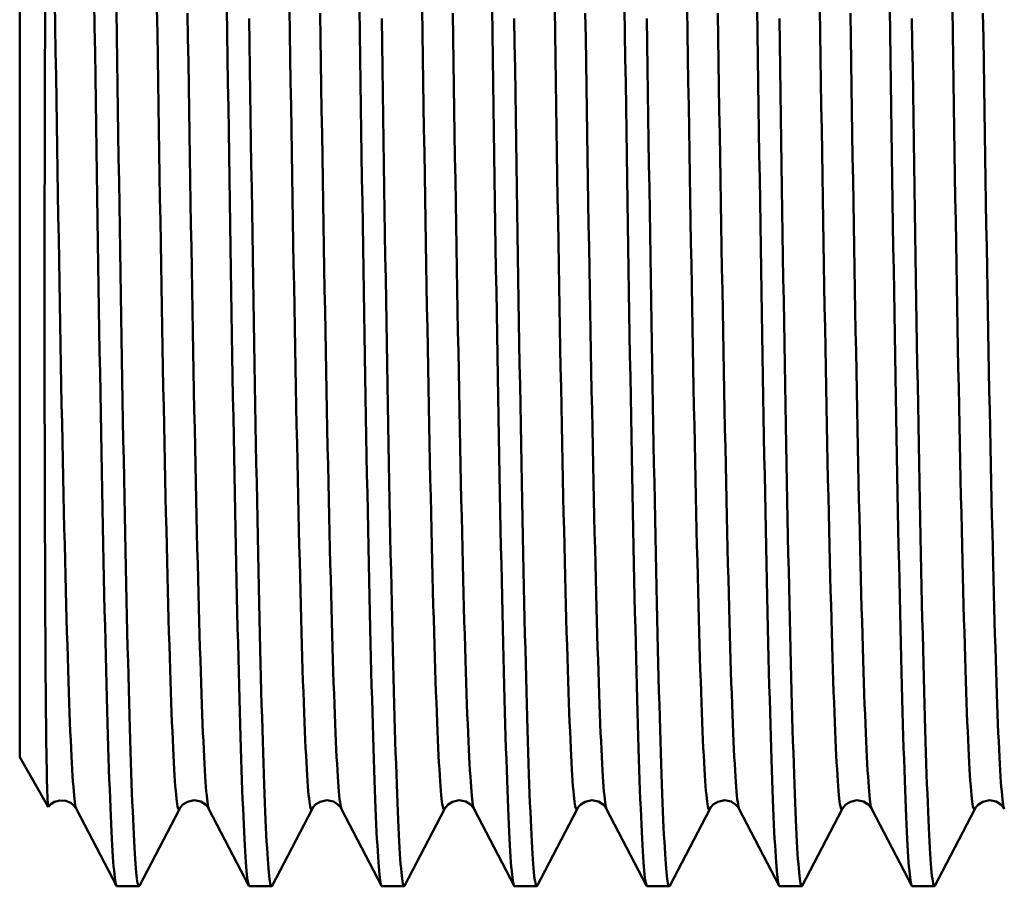
# Model space of a CAD drawing. Extents: x 399 to 5882, y 105 to 594.
# Drawn here: x 1635 to 1652, y 192 to 207 of the extents above; entities that cross this region are included whole.
import ezdxf

# ---------------------------------------------------------------- set-up
doc = ezdxf.new("R2010")
doc.units = 0
doc.layers.add('AM_0', color=7, linetype='CONTINUOUS', lineweight=50)

# ---------------------------------------------------------------- blocks, each defined once
blk = doc.blocks.new('2')
at = {"layer": 'AM_0'}
for p, q in [((0, -27.35), (0, 27.35)), ((0, -27.35), (0.498, -28.213)), ((1.684, -29.592), (0.988, -28.255)), ((2.783, -28.255), (2.087, -29.592)), ((3.993, -29.592), (3.297, -28.255)), ((5.092, -28.255), (4.396, -29.592)), ((6.302, -29.592), (5.606, -28.255)), ((7.401, -28.255), (6.705, -29.592)), ((8.611, -29.592), (7.915, -28.255)), ((9.71, -28.255), (9.014, -29.592)), ((10.92, -29.592), (10.224, -28.255)), ((12.019, -28.255), (11.323, -29.592)), ((13.229, -29.592), (12.533, -28.255)), ((14.328, -28.255), (13.632, -29.592)), ((15.538, -29.592), (14.842, -28.255)), ((16.637, -28.255), (15.941, -29.592)), ((1.693, -29.6), (2.078, -29.6)), ((4.002, -29.6), (4.387, -29.6)), ((6.311, -29.6), (6.696, -29.6)), ((8.62, -29.6), (9.005, -29.6)), ((10.929, -29.6), (11.314, -29.6)), ((13.238, -29.6), (13.623, -29.6)), ((15.547, -29.6), (15.932, -29.6))]:
    blk.add_line(p, q, dxfattribs=at)
at = {"layer": 'AM_0', "flags": 128}
for points in [[(3.61, -14.304), (3.616, -14.741), (3.622, -15.173), (3.628, -15.601), (3.635, -16.025), (3.641, -16.444), (3.647, -16.858), (3.653, -17.267), (3.66, -17.672), (3.666, -18.071), (3.672, -18.466), (3.678, -18.854), (3.684, -19.238), (3.691, -19.616), (3.697, -19.988), (3.703, -20.355), (3.709, -20.716), (3.715, -21.071), (3.722, -21.42), (3.728, -21.762), (3.734, -22.099), (3.74, -22.429), (3.747, -22.753), (3.753, -23.07), (3.759, -23.381), (3.765, -23.685), (3.771, -23.982), (3.778, -24.272), (3.784, -24.555), (3.79, -24.831), (3.796, -25.101), (3.803, -25.363), (3.809, -25.617), (3.815, -25.865), (3.821, -26.105), (3.827, -26.337), (3.834, -26.562), (3.84, -26.779), (3.846, -26.989), (3.852, -27.191), (3.859, -27.385), (3.865, -27.571), (3.871, -27.749), (3.877, -27.92), (3.883, -28.082), (3.89, -28.237), (3.896, -28.383), (3.902, -28.521), (3.908, -28.651), (3.915, -28.773), (3.921, -28.886), (3.927, -28.991), (3.933, -29.088), (3.939, -29.177), (3.946, -29.257), (3.952, -29.329), (3.958, -29.392), (3.964, -29.447), (3.971, -29.494), (3.977, -29.532), (3.983, -29.562), (3.989, -29.583), (3.995, -29.596), (4.002, -29.6)], [(4.396, -29.592), (4.39, -29.599), (4.383, -29.599), (4.377, -29.589), (4.371, -29.572), (4.365, -29.545), (4.358, -29.511), (4.352, -29.468), (4.346, -29.416), (4.34, -29.356), (4.334, -29.288), (4.327, -29.211), (4.321, -29.126), (4.315, -29.032), (4.309, -28.93), (4.302, -28.82), (4.296, -28.702), (4.29, -28.575), (4.284, -28.44), (4.278, -28.297), (4.271, -28.146), (4.265, -27.987), (4.259, -27.82), (4.253, -27.645), (4.246, -27.462), (4.24, -27.271), (4.234, -27.072), (4.228, -26.866), (4.222, -26.652), (4.215, -26.43), (4.209, -26.2), (4.203, -25.964), (4.197, -25.719), (4.19, -25.468), (4.184, -25.209), (4.178, -24.942), (4.172, -24.669), (4.166, -24.389), (4.159, -24.101), (4.153, -23.807), (4.147, -23.506), (4.141, -23.198), (4.134, -22.883), (4.128, -22.562), (4.122, -22.235), (4.116, -21.901), (4.11, -21.561), (4.103, -21.214), (4.097, -20.862), (4.091, -20.503), (4.085, -20.139), (4.078, -19.769), (4.072, -19.393), (4.066, -19.012), (4.06, -18.625), (4.054, -18.233), (4.047, -17.836), (4.041, -17.433), (4.035, -17.026), (4.029, -16.614), (4.022, -16.197), (4.016, -15.775), (4.01, -15.349), (4.004, -14.918), (3.998, -14.483)], [(5.919, -14.304), (5.925, -14.741), (5.931, -15.173), (5.937, -15.601), (5.944, -16.025), (5.95, -16.444), (5.956, -16.858), (5.962, -17.267), (5.969, -17.672), (5.975, -18.071), (5.981, -18.466), (5.987, -18.854), (5.993, -19.238), (6, -19.616), (6.006, -19.988), (6.012, -20.355), (6.018, -20.716), (6.025, -21.071), (6.031, -21.42), (6.037, -21.762), (6.043, -22.099), (6.049, -22.429), (6.056, -22.753), (6.062, -23.07), (6.068, -23.381), (6.074, -23.685), (6.081, -23.982), (6.087, -24.272), (6.093, -24.555), (6.099, -24.831), (6.105, -25.101), (6.112, -25.363), (6.118, -25.617), (6.124, -25.865), (6.13, -26.105), (6.137, -26.337), (6.143, -26.562), (6.149, -26.779), (6.155, -26.989), (6.161, -27.191), (6.168, -27.385), (6.174, -27.571), (6.18, -27.749), (6.186, -27.92), (6.193, -28.082), (6.199, -28.237), (6.205, -28.383), (6.211, -28.521), (6.217, -28.651), (6.224, -28.773), (6.23, -28.886), (6.236, -28.991), (6.242, -29.088), (6.249, -29.177), (6.255, -29.257), (6.261, -29.329), (6.267, -29.392), (6.273, -29.447), (6.28, -29.494), (6.286, -29.532), (6.292, -29.562), (6.298, -29.583), (6.305, -29.596), (6.311, -29.6)], [(6.705, -29.592), (6.699, -29.599), (6.692, -29.599), (6.686, -29.589), (6.68, -29.572), (6.674, -29.545), (6.668, -29.511), (6.661, -29.468), (6.655, -29.416), (6.649, -29.356), (6.643, -29.288), (6.636, -29.211), (6.63, -29.126), (6.624, -29.032), (6.618, -28.93), (6.612, -28.82), (6.605, -28.702), (6.599, -28.575), (6.593, -28.44), (6.587, -28.297), (6.58, -28.146), (6.574, -27.987), (6.568, -27.82), (6.562, -27.645), (6.556, -27.462), (6.549, -27.271), (6.543, -27.072), (6.537, -26.866), (6.531, -26.652), (6.524, -26.43), (6.518, -26.2), (6.512, -25.964), (6.506, -25.719), (6.5, -25.468), (6.493, -25.209), (6.487, -24.942), (6.481, -24.669), (6.475, -24.389), (6.468, -24.101), (6.462, -23.807), (6.456, -23.506), (6.45, -23.198), (6.444, -22.883), (6.437, -22.562), (6.431, -22.235), (6.425, -21.901), (6.419, -21.561), (6.412, -21.214), (6.406, -20.862), (6.4, -20.503), (6.394, -20.139), (6.388, -19.769), (6.381, -19.393), (6.375, -19.012), (6.369, -18.625), (6.363, -18.233), (6.356, -17.836), (6.35, -17.433), (6.344, -17.026), (6.338, -16.614), (6.332, -16.197), (6.325, -15.775), (6.319, -15.349), (6.313, -14.918), (6.307, -14.483)], [(8.228, -14.304), (8.234, -14.741), (8.24, -15.173), (8.247, -15.601), (8.253, -16.025), (8.259, -16.444), (8.265, -16.858), (8.271, -17.267), (8.278, -17.672), (8.284, -18.071), (8.29, -18.466), (8.296, -18.854), (8.303, -19.238), (8.309, -19.616), (8.315, -19.988), (8.321, -20.355), (8.327, -20.716), (8.334, -21.071), (8.34, -21.42), (8.346, -21.762), (8.352, -22.099), (8.359, -22.429), (8.365, -22.753), (8.371, -23.07), (8.377, -23.381), (8.383, -23.685), (8.39, -23.982), (8.396, -24.272), (8.402, -24.555), (8.408, -24.831), (8.415, -25.101), (8.421, -25.363), (8.427, -25.617), (8.433, -25.865), (8.439, -26.105), (8.446, -26.337), (8.452, -26.562), (8.458, -26.779), (8.464, -26.989), (8.471, -27.191), (8.477, -27.385), (8.483, -27.571), (8.489, -27.749), (8.495, -27.92), (8.502, -28.082), (8.508, -28.237), (8.514, -28.383), (8.52, -28.521), (8.527, -28.651), (8.533, -28.773), (8.539, -28.886), (8.545, -28.991), (8.551, -29.088), (8.558, -29.177), (8.564, -29.257), (8.57, -29.329), (8.576, -29.392), (8.583, -29.447), (8.589, -29.494), (8.595, -29.532), (8.601, -29.562), (8.607, -29.583), (8.614, -29.596), (8.62, -29.6)], [(9.014, -29.592), (9.008, -29.599), (9.001, -29.599), (8.995, -29.589), (8.989, -29.572), (8.983, -29.545), (8.977, -29.511), (8.97, -29.468), (8.964, -29.416), (8.958, -29.356), (8.952, -29.288), (8.945, -29.211), (8.939, -29.126), (8.933, -29.032), (8.927, -28.93), (8.921, -28.82), (8.914, -28.702), (8.908, -28.575), (8.902, -28.44), (8.896, -28.297), (8.889, -28.146), (8.883, -27.987), (8.877, -27.82), (8.871, -27.645), (8.865, -27.462), (8.858, -27.271), (8.852, -27.072), (8.846, -26.866), (8.84, -26.652), (8.834, -26.43), (8.827, -26.2), (8.821, -25.964), (8.815, -25.719), (8.809, -25.468), (8.802, -25.209), (8.796, -24.942), (8.79, -24.669), (8.784, -24.389), (8.778, -24.101), (8.771, -23.807), (8.765, -23.506), (8.759, -23.198), (8.753, -22.883), (8.746, -22.562), (8.74, -22.235), (8.734, -21.901), (8.728, -21.561), (8.722, -21.214), (8.715, -20.862), (8.709, -20.503), (8.703, -20.139), (8.697, -19.769), (8.69, -19.393), (8.684, -19.012), (8.678, -18.625), (8.672, -18.233), (8.666, -17.836), (8.659, -17.433), (8.653, -17.026), (8.647, -16.614), (8.641, -16.197), (8.634, -15.775), (8.628, -15.349), (8.622, -14.918), (8.616, -14.483)], [(10.537, -14.304), (10.543, -14.741), (10.549, -15.173), (10.556, -15.601), (10.562, -16.025), (10.568, -16.444), (10.574, -16.858), (10.581, -17.267), (10.587, -17.672), (10.593, -18.071), (10.599, -18.466), (10.605, -18.854), (10.612, -19.238), (10.618, -19.616), (10.624, -19.988), (10.63, -20.355), (10.637, -20.716), (10.643, -21.071), (10.649, -21.42), (10.655, -21.762), (10.661, -22.099), (10.668, -22.429), (10.674, -22.753), (10.68, -23.07), (10.686, -23.381), (10.693, -23.685), (10.699, -23.982), (10.705, -24.272), (10.711, -24.555), (10.717, -24.831), (10.724, -25.101), (10.73, -25.363), (10.736, -25.617), (10.742, -25.865), (10.749, -26.105), (10.755, -26.337), (10.761, -26.562), (10.767, -26.779), (10.773, -26.989), (10.78, -27.191), (10.786, -27.385), (10.792, -27.571), (10.798, -27.749), (10.805, -27.92), (10.811, -28.082), (10.817, -28.237), (10.823, -28.383), (10.829, -28.521), (10.836, -28.651), (10.842, -28.773), (10.848, -28.886), (10.854, -28.991), (10.861, -29.088), (10.867, -29.177), (10.873, -29.257), (10.879, -29.329), (10.885, -29.392), (10.892, -29.447), (10.898, -29.494), (10.904, -29.532), (10.91, -29.562), (10.916, -29.583), (10.923, -29.596), (10.929, -29.6)], [(11.323, -29.592), (11.317, -29.599), (11.311, -29.599), (11.304, -29.589), (11.298, -29.572), (11.292, -29.545), (11.286, -29.511), (11.279, -29.468), (11.273, -29.416), (11.267, -29.356), (11.261, -29.288), (11.255, -29.211), (11.248, -29.126), (11.242, -29.032), (11.236, -28.93), (11.23, -28.82), (11.223, -28.702), (11.217, -28.575), (11.211, -28.44), (11.205, -28.297), (11.199, -28.146), (11.192, -27.987), (11.186, -27.82), (11.18, -27.645), (11.174, -27.462), (11.167, -27.271), (11.161, -27.072), (11.155, -26.866), (11.149, -26.652), (11.143, -26.43), (11.136, -26.2), (11.13, -25.964), (11.124, -25.719), (11.118, -25.468), (11.111, -25.209), (11.105, -24.942), (11.099, -24.669), (11.093, -24.389), (11.087, -24.101), (11.08, -23.807), (11.074, -23.506), (11.068, -23.198), (11.062, -22.883), (11.056, -22.562), (11.049, -22.235), (11.043, -21.901), (11.037, -21.561), (11.031, -21.214), (11.024, -20.862), (11.018, -20.503), (11.012, -20.139), (11.006, -19.769), (11, -19.393), (10.993, -19.012), (10.987, -18.625), (10.981, -18.233), (10.975, -17.836), (10.968, -17.433), (10.962, -17.026), (10.956, -16.614), (10.95, -16.197), (10.944, -15.775), (10.937, -15.349), (10.931, -14.918), (10.925, -14.483)], [(12.846, -14.304), (12.852, -14.741), (12.859, -15.173), (12.865, -15.601), (12.871, -16.025), (12.877, -16.444), (12.883, -16.858), (12.89, -17.267), (12.896, -17.672), (12.902, -18.071), (12.908, -18.466), (12.915, -18.854), (12.921, -19.238), (12.927, -19.616), (12.933, -19.988), (12.939, -20.355), (12.946, -20.716), (12.952, -21.071), (12.958, -21.42), (12.964, -21.762), (12.971, -22.099), (12.977, -22.429), (12.983, -22.753), (12.989, -23.07), (12.995, -23.381), (13.002, -23.685), (13.008, -23.982), (13.014, -24.272), (13.02, -24.555), (13.027, -24.831), (13.033, -25.101), (13.039, -25.363), (13.045, -25.617), (13.051, -25.865), (13.058, -26.105), (13.064, -26.337), (13.07, -26.562), (13.076, -26.779), (13.083, -26.989), (13.089, -27.191), (13.095, -27.385), (13.101, -27.571), (13.107, -27.749), (13.114, -27.92), (13.12, -28.082), (13.126, -28.237), (13.132, -28.383), (13.138, -28.521), (13.145, -28.651), (13.151, -28.773), (13.157, -28.886), (13.163, -28.991), (13.17, -29.088), (13.176, -29.177), (13.182, -29.257), (13.188, -29.329), (13.194, -29.392), (13.201, -29.447), (13.207, -29.494), (13.213, -29.532), (13.219, -29.562), (13.226, -29.583), (13.232, -29.596), (13.238, -29.6)], [(13.632, -29.592), (13.626, -29.599), (13.62, -29.599), (13.613, -29.589), (13.607, -29.572), (13.601, -29.545), (13.595, -29.511), (13.589, -29.468), (13.582, -29.416), (13.576, -29.356), (13.57, -29.288), (13.564, -29.211), (13.557, -29.126), (13.551, -29.032), (13.545, -28.93), (13.539, -28.82), (13.533, -28.702), (13.526, -28.575), (13.52, -28.44), (13.514, -28.297), (13.508, -28.146), (13.501, -27.987), (13.495, -27.82), (13.489, -27.645), (13.483, -27.462), (13.477, -27.271), (13.47, -27.072), (13.464, -26.866), (13.458, -26.652), (13.452, -26.43), (13.445, -26.2), (13.439, -25.964), (13.433, -25.719), (13.427, -25.468), (13.421, -25.209), (13.414, -24.942), (13.408, -24.669), (13.402, -24.389), (13.396, -24.101), (13.389, -23.807), (13.383, -23.506), (13.377, -23.198), (13.371, -22.883), (13.365, -22.562), (13.358, -22.235), (13.352, -21.901), (13.346, -21.561), (13.34, -21.214), (13.333, -20.862), (13.327, -20.503), (13.321, -20.139), (13.315, -19.769), (13.309, -19.393), (13.302, -19.012), (13.296, -18.625), (13.29, -18.233), (13.284, -17.836), (13.278, -17.433), (13.271, -17.026), (13.265, -16.614), (13.259, -16.197), (13.253, -15.775), (13.246, -15.349), (13.24, -14.918), (13.234, -14.483)], [(15.155, -14.304), (15.161, -14.741), (15.168, -15.173), (15.174, -15.601), (15.18, -16.025), (15.186, -16.444), (15.193, -16.858), (15.199, -17.267), (15.205, -17.672), (15.211, -18.071), (15.217, -18.466), (15.224, -18.854), (15.23, -19.238), (15.236, -19.616), (15.242, -19.988), (15.249, -20.355), (15.255, -20.716), (15.261, -21.071), (15.267, -21.42), (15.273, -21.762), (15.28, -22.099), (15.286, -22.429), (15.292, -22.753), (15.298, -23.07), (15.305, -23.381), (15.311, -23.685), (15.317, -23.982), (15.323, -24.272), (15.329, -24.555), (15.336, -24.831), (15.342, -25.101), (15.348, -25.363), (15.354, -25.617), (15.36, -25.865), (15.367, -26.105), (15.373, -26.337), (15.379, -26.562), (15.385, -26.779), (15.392, -26.989), (15.398, -27.191), (15.404, -27.385), (15.41, -27.571), (15.416, -27.749), (15.423, -27.92), (15.429, -28.082), (15.435, -28.237), (15.441, -28.383), (15.448, -28.521), (15.454, -28.651), (15.46, -28.773), (15.466, -28.886), (15.472, -28.991), (15.479, -29.088), (15.485, -29.177), (15.491, -29.257), (15.497, -29.329), (15.504, -29.392), (15.51, -29.447), (15.516, -29.494), (15.522, -29.532), (15.528, -29.562), (15.535, -29.583), (15.541, -29.596), (15.547, -29.6)], [(15.941, -29.592), (15.935, -29.599), (15.929, -29.599), (15.923, -29.589), (15.916, -29.572), (15.91, -29.545), (15.904, -29.511), (15.898, -29.468), (15.891, -29.416), (15.885, -29.356), (15.879, -29.288), (15.873, -29.211), (15.867, -29.126), (15.86, -29.032), (15.854, -28.93), (15.848, -28.82), (15.842, -28.702), (15.835, -28.575), (15.829, -28.44), (15.823, -28.297), (15.817, -28.146), (15.811, -27.987), (15.804, -27.82), (15.798, -27.645), (15.792, -27.462), (15.786, -27.271), (15.779, -27.072), (15.773, -26.866), (15.767, -26.652), (15.761, -26.43), (15.755, -26.2), (15.748, -25.964), (15.742, -25.719), (15.736, -25.468), (15.73, -25.209), (15.723, -24.942), (15.717, -24.669), (15.711, -24.389), (15.705, -24.101), (15.699, -23.807), (15.692, -23.506), (15.686, -23.198), (15.68, -22.883), (15.674, -22.562), (15.667, -22.235), (15.661, -21.901), (15.655, -21.561), (15.649, -21.214), (15.643, -20.862), (15.636, -20.503), (15.63, -20.139), (15.624, -19.769), (15.618, -19.393), (15.611, -19.012), (15.605, -18.625), (15.599, -18.233), (15.593, -17.836), (15.587, -17.433), (15.58, -17.026), (15.574, -16.614), (15.568, -16.197), (15.562, -15.775), (15.555, -15.349), (15.549, -14.918), (15.543, -14.483)], [(2.391, -14.308), (2.398, -14.738), (2.405, -15.164), (2.411, -15.585), (2.418, -16.001), (2.424, -16.412), (2.431, -16.818), (2.437, -17.218), (2.444, -17.613), (2.45, -18.003), (2.457, -18.387), (2.463, -18.765), (2.47, -19.137), (2.476, -19.503), (2.483, -19.863), (2.489, -20.217), (2.496, -20.564), (2.502, -20.905), (2.509, -21.239), (2.515, -21.567), (2.522, -21.888), (2.528, -22.202), (2.535, -22.509), (2.542, -22.809), (2.548, -23.101), (2.555, -23.387), (2.561, -23.665), (2.568, -23.935), (2.574, -24.198), (2.581, -24.453), (2.587, -24.701), (2.594, -24.941), (2.6, -25.173), (2.607, -25.397), (2.613, -25.613), (2.62, -25.821), (2.626, -26.021), (2.633, -26.213), (2.639, -26.396), (2.646, -26.572), (2.652, -26.738), (2.659, -26.897), (2.665, -27.047), (2.672, -27.188), (2.678, -27.321), (2.685, -27.445), (2.692, -27.56), (2.698, -27.667), (2.705, -27.765), (2.711, -27.855), (2.718, -27.935), (2.724, -28.007), (2.731, -28.07), (2.737, -28.124), (2.744, -28.17), (2.75, -28.206), (2.757, -28.233), (2.763, -28.252), (2.77, -28.262), (2.776, -28.263), (2.783, -28.255)], [(2.925, -14.389), (2.931, -14.818), (2.938, -15.243), (2.944, -15.663), (2.951, -16.078), (2.958, -16.488), (2.964, -16.893), (2.971, -17.292), (2.977, -17.686), (2.984, -18.075), (2.99, -18.458), (2.997, -18.835), (3.003, -19.206), (3.01, -19.571), (3.016, -19.929), (3.023, -20.282), (3.029, -20.628), (3.036, -20.968), (3.042, -21.301), (3.049, -21.627), (3.055, -21.947), (3.062, -22.259), (3.068, -22.565), (3.075, -22.864), (3.081, -23.155), (3.088, -23.439), (3.094, -23.715), (3.101, -23.985), (3.108, -24.246), (3.114, -24.5), (3.121, -24.746), (3.127, -24.985), (3.134, -25.215), (3.14, -25.438), (3.147, -25.653), (3.153, -25.859), (3.16, -26.058), (3.166, -26.248), (3.173, -26.43), (3.179, -26.603), (3.186, -26.768), (3.192, -26.925), (3.199, -27.073), (3.205, -27.213), (3.212, -27.344), (3.218, -27.467), (3.225, -27.581), (3.231, -27.686), (3.238, -27.783), (3.245, -27.87), (3.251, -27.949), (3.258, -28.02), (3.264, -28.081), (3.271, -28.133), (3.277, -28.177), (3.284, -28.212), (3.29, -28.238), (3.297, -28.255)], [(4.701, -14.308), (4.707, -14.738), (4.714, -15.164), (4.72, -15.585), (4.727, -16.001), (4.733, -16.412), (4.74, -16.818), (4.746, -17.218), (4.753, -17.613), (4.759, -18.003), (4.766, -18.387), (4.772, -18.765), (4.779, -19.137), (4.785, -19.503), (4.792, -19.863), (4.798, -20.217), (4.805, -20.564), (4.811, -20.905), (4.818, -21.239), (4.824, -21.567), (4.831, -21.888), (4.838, -22.202), (4.844, -22.509), (4.851, -22.809), (4.857, -23.101), (4.864, -23.387), (4.87, -23.665), (4.877, -23.935), (4.883, -24.198), (4.89, -24.453), (4.896, -24.701), (4.903, -24.941), (4.909, -25.173), (4.916, -25.397), (4.922, -25.613), (4.929, -25.821), (4.935, -26.021), (4.942, -26.213), (4.948, -26.396), (4.955, -26.572), (4.961, -26.738), (4.968, -26.897), (4.975, -27.047), (4.981, -27.188), (4.988, -27.321), (4.994, -27.445), (5.001, -27.56), (5.007, -27.667), (5.014, -27.765), (5.02, -27.855), (5.027, -27.935), (5.033, -28.007), (5.04, -28.07), (5.046, -28.124), (5.053, -28.17), (5.059, -28.206), (5.066, -28.233), (5.072, -28.252), (5.079, -28.262), (5.085, -28.263), (5.092, -28.255)], [(5.234, -14.389), (5.241, -14.818), (5.247, -15.243), (5.254, -15.663), (5.26, -16.078), (5.267, -16.488), (5.273, -16.893), (5.28, -17.292), (5.286, -17.686), (5.293, -18.075), (5.299, -18.458), (5.306, -18.835), (5.312, -19.206), (5.319, -19.571), (5.325, -19.929), (5.332, -20.282), (5.338, -20.628), (5.345, -20.968), (5.351, -21.301), (5.358, -21.627), (5.364, -21.947), (5.371, -22.259), (5.377, -22.565), (5.384, -22.864), (5.391, -23.155), (5.397, -23.439), (5.404, -23.715), (5.41, -23.985), (5.417, -24.246), (5.423, -24.5), (5.43, -24.746), (5.436, -24.985), (5.443, -25.215), (5.449, -25.438), (5.456, -25.653), (5.462, -25.859), (5.469, -26.058), (5.475, -26.248), (5.482, -26.43), (5.488, -26.603), (5.495, -26.768), (5.501, -26.925), (5.508, -27.073), (5.514, -27.213), (5.521, -27.344), (5.528, -27.467), (5.534, -27.581), (5.541, -27.686), (5.547, -27.783), (5.554, -27.87), (5.56, -27.949), (5.567, -28.02), (5.573, -28.081), (5.58, -28.133), (5.586, -28.177), (5.593, -28.212), (5.599, -28.238), (5.606, -28.255)], [(7.01, -14.308), (7.016, -14.738), (7.023, -15.164), (7.029, -15.585), (7.036, -16.001), (7.042, -16.412), (7.049, -16.818), (7.055, -17.218), (7.062, -17.613), (7.068, -18.003), (7.075, -18.387), (7.081, -18.765), (7.088, -19.137), (7.094, -19.503), (7.101, -19.863), (7.107, -20.217), (7.114, -20.564), (7.121, -20.905), (7.127, -21.239), (7.134, -21.567), (7.14, -21.888), (7.147, -22.202), (7.153, -22.509), (7.16, -22.809), (7.166, -23.101), (7.173, -23.387), (7.179, -23.665), (7.186, -23.935), (7.192, -24.198), (7.199, -24.453), (7.205, -24.701), (7.212, -24.941), (7.218, -25.173), (7.225, -25.397), (7.231, -25.613), (7.238, -25.821), (7.244, -26.021), (7.251, -26.213), (7.258, -26.396), (7.264, -26.572), (7.271, -26.738), (7.277, -26.897), (7.284, -27.047), (7.29, -27.188), (7.297, -27.321), (7.303, -27.445), (7.31, -27.56), (7.316, -27.667), (7.323, -27.765), (7.329, -27.855), (7.336, -27.935), (7.342, -28.007), (7.349, -28.07), (7.355, -28.124), (7.362, -28.17), (7.368, -28.206), (7.375, -28.233), (7.381, -28.252), (7.388, -28.262), (7.395, -28.263), (7.401, -28.255)], [(7.543, -14.389), (7.55, -14.818), (7.556, -15.243), (7.563, -15.663), (7.569, -16.078), (7.576, -16.488), (7.582, -16.893), (7.589, -17.292), (7.595, -17.686), (7.602, -18.075), (7.608, -18.458), (7.615, -18.835), (7.621, -19.206), (7.628, -19.571), (7.634, -19.929), (7.641, -20.282), (7.647, -20.628), (7.654, -20.968), (7.66, -21.301), (7.667, -21.627), (7.674, -21.947), (7.68, -22.259), (7.687, -22.565), (7.693, -22.864), (7.7, -23.155), (7.706, -23.439), (7.713, -23.715), (7.719, -23.985), (7.726, -24.246), (7.732, -24.5), (7.739, -24.746), (7.745, -24.985), (7.752, -25.215), (7.758, -25.438), (7.765, -25.653), (7.771, -25.859), (7.778, -26.058), (7.784, -26.248), (7.791, -26.43), (7.797, -26.603), (7.804, -26.768), (7.811, -26.925), (7.817, -27.073), (7.824, -27.213), (7.83, -27.344), (7.837, -27.467), (7.843, -27.581), (7.85, -27.686), (7.856, -27.783), (7.863, -27.87), (7.869, -27.949), (7.876, -28.02), (7.882, -28.081), (7.889, -28.133), (7.895, -28.177), (7.902, -28.212), (7.908, -28.238), (7.915, -28.255)], [(9.319, -14.308), (9.325, -14.738), (9.332, -15.164), (9.338, -15.585), (9.345, -16.001), (9.351, -16.412), (9.358, -16.818), (9.364, -17.218), (9.371, -17.613), (9.377, -18.003), (9.384, -18.387), (9.39, -18.765), (9.397, -19.137), (9.404, -19.503), (9.41, -19.863), (9.417, -20.217), (9.423, -20.564), (9.43, -20.905), (9.436, -21.239), (9.443, -21.567), (9.449, -21.888), (9.456, -22.202), (9.462, -22.509), (9.469, -22.809), (9.475, -23.101), (9.482, -23.387), (9.488, -23.665), (9.495, -23.935), (9.501, -24.198), (9.508, -24.453), (9.514, -24.701), (9.521, -24.941), (9.527, -25.173), (9.534, -25.397), (9.541, -25.613), (9.547, -25.821), (9.554, -26.021), (9.56, -26.213), (9.567, -26.396), (9.573, -26.572), (9.58, -26.738), (9.586, -26.897), (9.593, -27.047), (9.599, -27.188), (9.606, -27.321), (9.612, -27.445), (9.619, -27.56), (9.625, -27.667), (9.632, -27.765), (9.638, -27.855), (9.645, -27.935), (9.651, -28.007), (9.658, -28.07), (9.664, -28.124), (9.671, -28.17), (9.678, -28.206), (9.684, -28.233), (9.691, -28.252), (9.697, -28.262), (9.704, -28.263), (9.71, -28.255)], [(9.852, -14.389), (9.859, -14.818), (9.865, -15.243), (9.872, -15.663), (9.878, -16.078), (9.885, -16.488), (9.891, -16.893), (9.898, -17.292), (9.904, -17.686), (9.911, -18.075), (9.917, -18.458), (9.924, -18.835), (9.93, -19.206), (9.937, -19.571), (9.943, -19.929), (9.95, -20.282), (9.957, -20.628), (9.963, -20.968), (9.97, -21.301), (9.976, -21.627), (9.983, -21.947), (9.989, -22.259), (9.996, -22.565), (10.002, -22.864), (10.009, -23.155), (10.015, -23.439), (10.022, -23.715), (10.028, -23.985), (10.035, -24.246), (10.041, -24.5), (10.048, -24.746), (10.054, -24.985), (10.061, -25.215), (10.067, -25.438), (10.074, -25.653), (10.08, -25.859), (10.087, -26.058), (10.094, -26.248), (10.1, -26.43), (10.107, -26.603), (10.113, -26.768), (10.12, -26.925), (10.126, -27.073), (10.133, -27.213), (10.139, -27.344), (10.146, -27.467), (10.152, -27.581), (10.159, -27.686), (10.165, -27.783), (10.172, -27.87), (10.178, -27.949), (10.185, -28.02), (10.191, -28.081), (10.198, -28.133), (10.204, -28.177), (10.211, -28.212), (10.217, -28.238), (10.224, -28.255)], [(11.628, -14.308), (11.634, -14.738), (11.641, -15.164), (11.647, -15.585), (11.654, -16.001), (11.66, -16.412), (11.667, -16.818), (11.673, -17.218), (11.68, -17.613), (11.687, -18.003), (11.693, -18.387), (11.7, -18.765), (11.706, -19.137), (11.713, -19.503), (11.719, -19.863), (11.726, -20.217), (11.732, -20.564), (11.739, -20.905), (11.745, -21.239), (11.752, -21.567), (11.758, -21.888), (11.765, -22.202), (11.771, -22.509), (11.778, -22.809), (11.784, -23.101), (11.791, -23.387), (11.797, -23.665), (11.804, -23.935), (11.81, -24.198), (11.817, -24.453), (11.824, -24.701), (11.83, -24.941), (11.837, -25.173), (11.843, -25.397), (11.85, -25.613), (11.856, -25.821), (11.863, -26.021), (11.869, -26.213), (11.876, -26.396), (11.882, -26.572), (11.889, -26.738), (11.895, -26.897), (11.902, -27.047), (11.908, -27.188), (11.915, -27.321), (11.921, -27.445), (11.928, -27.56), (11.934, -27.667), (11.941, -27.765), (11.947, -27.855), (11.954, -27.935), (11.961, -28.007), (11.967, -28.07), (11.974, -28.124), (11.98, -28.17), (11.987, -28.206), (11.993, -28.233), (12, -28.252), (12.006, -28.262), (12.013, -28.263), (12.019, -28.255)], [(12.161, -14.389), (12.168, -14.818), (12.174, -15.243), (12.181, -15.663), (12.187, -16.078), (12.194, -16.488), (12.2, -16.893), (12.207, -17.292), (12.213, -17.686), (12.22, -18.075), (12.226, -18.458), (12.233, -18.835), (12.24, -19.206), (12.246, -19.571), (12.253, -19.929), (12.259, -20.282), (12.266, -20.628), (12.272, -20.968), (12.279, -21.301), (12.285, -21.627), (12.292, -21.947), (12.298, -22.259), (12.305, -22.565), (12.311, -22.864), (12.318, -23.155), (12.324, -23.439), (12.331, -23.715), (12.337, -23.985), (12.344, -24.246), (12.35, -24.5), (12.357, -24.746), (12.363, -24.985), (12.37, -25.215), (12.377, -25.438), (12.383, -25.653), (12.39, -25.859), (12.396, -26.058), (12.403, -26.248), (12.409, -26.43), (12.416, -26.603), (12.422, -26.768), (12.429, -26.925), (12.435, -27.073), (12.442, -27.213), (12.448, -27.344), (12.455, -27.467), (12.461, -27.581), (12.468, -27.686), (12.474, -27.783), (12.481, -27.87), (12.487, -27.949), (12.494, -28.02), (12.5, -28.081), (12.507, -28.133), (12.513, -28.177), (12.52, -28.212), (12.527, -28.238), (12.533, -28.255)], [(13.937, -14.308), (13.943, -14.738), (13.95, -15.164), (13.956, -15.585), (13.963, -16.001), (13.97, -16.412), (13.976, -16.818), (13.983, -17.218), (13.989, -17.613), (13.996, -18.003), (14.002, -18.387), (14.009, -18.765), (14.015, -19.137), (14.022, -19.503), (14.028, -19.863), (14.035, -20.217), (14.041, -20.564), (14.048, -20.905), (14.054, -21.239), (14.061, -21.567), (14.067, -21.888), (14.074, -22.202), (14.08, -22.509), (14.087, -22.809), (14.093, -23.101), (14.1, -23.387), (14.107, -23.665), (14.113, -23.935), (14.12, -24.198), (14.126, -24.453), (14.133, -24.701), (14.139, -24.941), (14.146, -25.173), (14.152, -25.397), (14.159, -25.613), (14.165, -25.821), (14.172, -26.021), (14.178, -26.213), (14.185, -26.396), (14.191, -26.572), (14.198, -26.738), (14.204, -26.897), (14.211, -27.047), (14.217, -27.188), (14.224, -27.321), (14.23, -27.445), (14.237, -27.56), (14.244, -27.667), (14.25, -27.765), (14.257, -27.855), (14.263, -27.935), (14.27, -28.007), (14.276, -28.07), (14.283, -28.124), (14.289, -28.17), (14.296, -28.206), (14.302, -28.233), (14.309, -28.252), (14.315, -28.262), (14.322, -28.263), (14.328, -28.255)], [(14.47, -14.389), (14.477, -14.818), (14.483, -15.243), (14.49, -15.663), (14.496, -16.078), (14.503, -16.488), (14.509, -16.893), (14.516, -17.292), (14.523, -17.686), (14.529, -18.075), (14.536, -18.458), (14.542, -18.835), (14.549, -19.206), (14.555, -19.571), (14.562, -19.929), (14.568, -20.282), (14.575, -20.628), (14.581, -20.968), (14.588, -21.301), (14.594, -21.627), (14.601, -21.947), (14.607, -22.259), (14.614, -22.565), (14.62, -22.864), (14.627, -23.155), (14.633, -23.439), (14.64, -23.715), (14.646, -23.985), (14.653, -24.246), (14.66, -24.5), (14.666, -24.746), (14.673, -24.985), (14.679, -25.215), (14.686, -25.438), (14.692, -25.653), (14.699, -25.859), (14.705, -26.058), (14.712, -26.248), (14.718, -26.43), (14.725, -26.603), (14.731, -26.768), (14.738, -26.925), (14.744, -27.073), (14.751, -27.213), (14.757, -27.344), (14.764, -27.467), (14.77, -27.581), (14.777, -27.686), (14.783, -27.783), (14.79, -27.87), (14.796, -27.949), (14.803, -28.02), (14.81, -28.081), (14.816, -28.133), (14.823, -28.177), (14.829, -28.212), (14.836, -28.238), (14.842, -28.255)], [(16.246, -14.308), (16.253, -14.738), (16.259, -15.164), (16.266, -15.585), (16.272, -16.001), (16.279, -16.412), (16.285, -16.818), (16.292, -17.218), (16.298, -17.613), (16.305, -18.003), (16.311, -18.387), (16.318, -18.765), (16.324, -19.137), (16.331, -19.503), (16.337, -19.863), (16.344, -20.217), (16.35, -20.564), (16.357, -20.905), (16.363, -21.239), (16.37, -21.567), (16.376, -21.888), (16.383, -22.202), (16.39, -22.509), (16.396, -22.809), (16.403, -23.101), (16.409, -23.387), (16.416, -23.665), (16.422, -23.935), (16.429, -24.198), (16.435, -24.453), (16.442, -24.701), (16.448, -24.941), (16.455, -25.173), (16.461, -25.397), (16.468, -25.613), (16.474, -25.821), (16.481, -26.021), (16.487, -26.213), (16.494, -26.396), (16.5, -26.572), (16.507, -26.738), (16.513, -26.897), (16.52, -27.047), (16.527, -27.188), (16.533, -27.321), (16.54, -27.445), (16.546, -27.56), (16.553, -27.667), (16.559, -27.765), (16.566, -27.855), (16.572, -27.935), (16.579, -28.007), (16.585, -28.07), (16.592, -28.124), (16.598, -28.17), (16.605, -28.206), (16.611, -28.233), (16.618, -28.252), (16.624, -28.262), (16.631, -28.263), (16.637, -28.255)], [(16.779, -14.389), (16.786, -14.818), (16.792, -15.243), (16.799, -15.663), (16.806, -16.078), (16.812, -16.488), (16.819, -16.893), (16.825, -17.292), (16.832, -17.686), (16.838, -18.075), (16.845, -18.458), (16.851, -18.835), (16.858, -19.206), (16.864, -19.571), (16.871, -19.929), (16.877, -20.282), (16.884, -20.628), (16.89, -20.968), (16.897, -21.301), (16.903, -21.627), (16.91, -21.947), (16.916, -22.259), (16.923, -22.565), (16.929, -22.864), (16.936, -23.155), (16.943, -23.439), (16.949, -23.715), (16.956, -23.985), (16.962, -24.246), (16.969, -24.5), (16.975, -24.746), (16.982, -24.985), (16.988, -25.215), (16.995, -25.438), (17.001, -25.653), (17.008, -25.859), (17.014, -26.058), (17.021, -26.248), (17.027, -26.43), (17.034, -26.603), (17.04, -26.768), (17.047, -26.925), (17.053, -27.073), (17.06, -27.213), (17.066, -27.344), (17.073, -27.467), (17.079, -27.581), (17.086, -27.686), (17.093, -27.783), (17.099, -27.87), (17.106, -27.949), (17.112, -28.02), (17.119, -28.081), (17.125, -28.133), (17.132, -28.177), (17.138, -28.212), (17.145, -28.238), (17.151, -28.255)], [(2.087, -29.592), (2.08, -29.599), (2.074, -29.598), (2.068, -29.589), (2.062, -29.571), (2.055, -29.545), (2.049, -29.51), (2.043, -29.466), (2.037, -29.414), (2.03, -29.353), (2.024, -29.284), (2.018, -29.206), (2.012, -29.12), (2.005, -29.026), (1.999, -28.923), (1.993, -28.812), (1.987, -28.692), (1.98, -28.564), (1.974, -28.428), (1.968, -28.284), (1.962, -28.131), (1.955, -27.971), (1.949, -27.802), (1.943, -27.625), (1.937, -27.44), (1.93, -27.247), (1.924, -27.047), (1.918, -26.838), (1.912, -26.622), (1.905, -26.398), (1.899, -26.167), (1.893, -25.928), (1.887, -25.681), (1.88, -25.427), (1.874, -25.165), (1.868, -24.897), (1.862, -24.621), (1.855, -24.338), (1.849, -24.048), (1.843, -23.751), (1.837, -23.447), (1.83, -23.136), (1.824, -22.819), (1.818, -22.495), (1.812, -22.164), (1.805, -21.828), (1.799, -21.484), (1.793, -21.135), (1.787, -20.779), (1.78, -20.418), (1.774, -20.05), (1.768, -19.677), (1.762, -19.298), (1.755, -18.914), (1.749, -18.524), (1.743, -18.128), (1.737, -17.728), (1.73, -17.322), (1.724, -16.911), (1.718, -16.496), (1.712, -16.075), (1.705, -15.65), (1.699, -15.221), (1.693, -14.787), (1.687, -14.348)], [(0.5, -28.213), (0.497, -28.211), (0.494, -28.198), (0.491, -28.172), (0.488, -28.135), (0.485, -28.086), (0.483, -28.025), (0.48, -27.952), (0.477, -27.868), (0.475, -27.771), (0.473, -27.663), (0.47, -27.543), (0.468, -27.411), (0.466, -27.268), (0.463, -27.113), (0.461, -26.947), (0.459, -26.769), (0.457, -26.58), (0.456, -26.38), (0.454, -26.169), (0.452, -25.947), (0.45, -25.715), (0.449, -25.471), (0.447, -25.216), (0.446, -24.951), (0.444, -24.675), (0.443, -24.389), (0.442, -24.092), (0.441, -23.785), (0.44, -23.468), (0.439, -23.14), (0.438, -22.802), (0.437, -22.454), (0.436, -22.098), (0.436, -21.732), (0.435, -21.357), (0.435, -20.974), (0.434, -20.582), (0.434, -20.181), (0.434, -19.772), (0.434, -19.354), (0.434, -18.928), (0.434, -18.494), (0.435, -18.052), (0.435, -17.602), (0.436, -17.144), (0.436, -16.679), (0.437, -16.206), (0.438, -15.726), (0.44, -15.247), (0.441, -14.774), (0.443, -14.309)], [(0.613, -14.191), (0.619, -14.626), (0.626, -15.057), (0.633, -15.482), (0.639, -15.903), (0.646, -16.318), (0.652, -16.728), (0.659, -17.133), (0.665, -17.533), (0.672, -17.926), (0.679, -18.314), (0.685, -18.697), (0.692, -19.073), (0.698, -19.443), (0.705, -19.807), (0.711, -20.164), (0.718, -20.515), (0.725, -20.86), (0.731, -21.198), (0.738, -21.529), (0.744, -21.853), (0.751, -22.17), (0.757, -22.48), (0.764, -22.783), (0.771, -23.079), (0.777, -23.367), (0.784, -23.648), (0.79, -23.921), (0.797, -24.186), (0.804, -24.444), (0.81, -24.694), (0.817, -24.936), (0.823, -25.17), (0.83, -25.396), (0.836, -25.614), (0.843, -25.823), (0.85, -26.025), (0.856, -26.218), (0.863, -26.403), (0.869, -26.579), (0.876, -26.746), (0.882, -26.906), (0.889, -27.056), (0.896, -27.198), (0.902, -27.331), (0.909, -27.456), (0.915, -27.571), (0.922, -27.678), (0.928, -27.776), (0.935, -27.865), (0.942, -27.945), (0.948, -28.016), (0.955, -28.079), (0.961, -28.132), (0.968, -28.176), (0.974, -28.211), (0.981, -28.237), (0.988, -28.255)], [(1.299, -14.19), (1.305, -14.63), (1.312, -15.065), (1.318, -15.496), (1.324, -15.922), (1.33, -16.344), (1.337, -16.761), (1.343, -17.173), (1.349, -17.581), (1.355, -17.983), (1.362, -18.38), (1.368, -18.772), (1.374, -19.158), (1.38, -19.539), (1.386, -19.914), (1.393, -20.283), (1.399, -20.646), (1.405, -21.004), (1.411, -21.355), (1.418, -21.701), (1.424, -22.04), (1.43, -22.372), (1.436, -22.699), (1.443, -23.018), (1.449, -23.331), (1.455, -23.637), (1.461, -23.937), (1.468, -24.229), (1.474, -24.515), (1.48, -24.793), (1.486, -25.064), (1.493, -25.328), (1.499, -25.585), (1.505, -25.834), (1.511, -26.076), (1.518, -26.311), (1.524, -26.537), (1.53, -26.756), (1.536, -26.968), (1.543, -27.171), (1.549, -27.367), (1.555, -27.555), (1.561, -27.734), (1.568, -27.906), (1.574, -28.07), (1.58, -28.225), (1.586, -28.373), (1.593, -28.512), (1.599, -28.643), (1.605, -28.766), (1.611, -28.88), (1.618, -28.986), (1.624, -29.084), (1.63, -29.173), (1.636, -29.254), (1.643, -29.327), (1.649, -29.391), (1.655, -29.446), (1.661, -29.493), (1.668, -29.532), (1.674, -29.562), (1.68, -29.583), (1.686, -29.596), (1.693, -29.6)], [(0.988, -28.255), (0.942, -28.192), (0.888, -28.148), (0.804, -28.112), (0.702, -28.103), (0.608, -28.129), (0.54, -28.172), (0.501, -28.213)], [(3.297, -28.255), (3.277, -28.222), (3.235, -28.176), (3.155, -28.125), (3.039, -28.102), (2.924, -28.126), (2.844, -28.176), (2.802, -28.223), (2.783, -28.255)], [(5.606, -28.255), (5.586, -28.222), (5.544, -28.176), (5.464, -28.125), (5.349, -28.102), (5.233, -28.126), (5.153, -28.176), (5.112, -28.223), (5.092, -28.255)], [(7.915, -28.255), (7.895, -28.222), (7.853, -28.176), (7.773, -28.125), (7.658, -28.102), (7.542, -28.126), (7.463, -28.176), (7.421, -28.223), (7.401, -28.255)], [(10.224, -28.255), (10.205, -28.222), (10.162, -28.176), (10.082, -28.125), (9.967, -28.102), (9.852, -28.126), (9.772, -28.176), (9.73, -28.223), (9.71, -28.255)], [(12.533, -28.255), (12.514, -28.222), (12.471, -28.176), (12.391, -28.125), (12.276, -28.102), (12.161, -28.126), (12.081, -28.176), (12.039, -28.223), (12.019, -28.255)], [(14.842, -28.255), (14.823, -28.222), (14.781, -28.176), (14.701, -28.125), (14.585, -28.102), (14.47, -28.126), (14.39, -28.176), (14.348, -28.223), (14.328, -28.255)], [(17.151, -28.255), (17.132, -28.222), (17.09, -28.176), (17.01, -28.125), (16.894, -28.102), (16.779, -28.126), (16.699, -28.176), (16.657, -28.223), (16.637, -28.255)]]:
    blk.add_lwpolyline(points, dxfattribs=at)

msp = doc.modelspace()

# ---------------------------------------------------------------- block references
at = {"layer": 'AM_0'}
msp.add_blockref('2', (1635, 221.718), dxfattribs=at)

doc.saveas('drawing.dxf')
